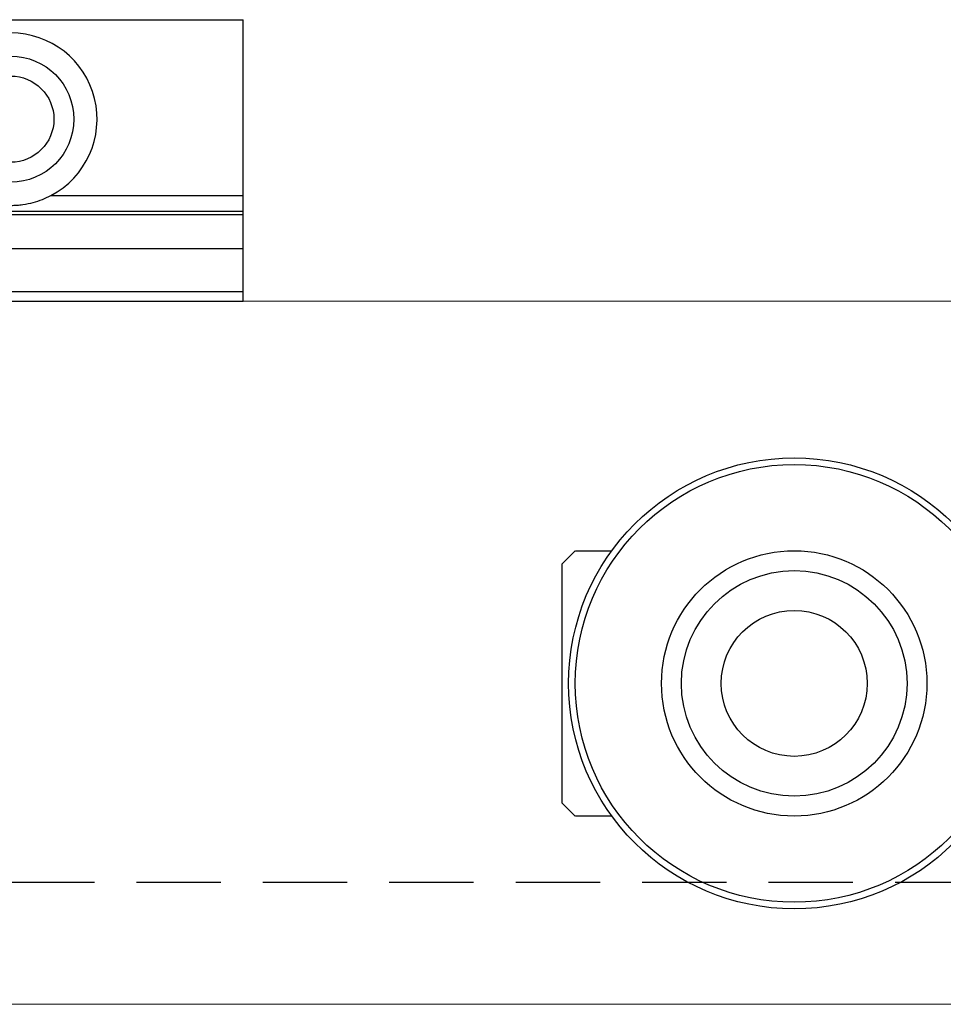
# Model space of a CAD drawing. Units: millimetres. Extents: x 29 to 967, y 30 to 683.
# Drawn here: x 423 to 493, y 523 to 597 of the extents above; entities that cross this region are included whole.
import ezdxf

# ---------------------------------------------------------------- set-up
doc = ezdxf.new("R2010")
doc.units = ezdxf.units.MM
doc.linetypes.add('DASHED2', pattern=[9.525, 6.35, -3.175])
doc.layers.add('Cuts', color=7, linetype='DASHED2')
doc.layers.add('Helaform', color=7, linetype='Continuous', lineweight=15)

# ---------------------------------------------------------------- blocks, each defined once
blk = doc.blocks.new('10240 + 40102 Hanger + Plate (side)')
at = {"layer": 'Helaform', "color": 7, "linetype": 'Continuous', "lineweight": 25}
for p, q in [((-38.993, 52.256), (-40, 51.249)), ((-40, 51.249), (-40, 42.256)), ((-40, 42.256), (-40, 33.263)), ((-40, 33.263), (-38.993, 32.256))]:
    blk.add_line(p, q, dxfattribs=at)
for radius in [17, 16.5, 10, 8.5, 5.5]:
    blk.add_circle((-22.5, 42.256), radius, dxfattribs=at)
for points, knots in [([(-38.991, 52.256), (-38.991, 52.256), (-38.994, 52.256), (-38.978, 52.256), (-38.942, 52.256), (-38.885, 52.256), (-38.81, 52.256), (-38.719, 52.256), (-38.611, 52.256), (-38.488, 52.256), (-38.338, 52.256), (-38.157, 52.256), (-37.942, 52.256), (-37.711, 52.256), (-37.462, 52.256), (-37.199, 52.256), (-36.923, 52.256), (-36.634, 52.256), (-36.409, 52.256), (-36.276, 52.256), (-36.246, 52.256)], [0, 0, 0, 0, 0.0160521, 0.0698754, 0.1237017, 0.1774746, 0.2297216, 0.2820196, 0.3343459, 0.3866647, 0.4389291, 0.5060665, 0.5732433, 0.6404338, 0.7075895, 0.7756964, 0.8438211, 0.911952, 0.9800675, 1, 1, 1, 1]), ([(-36.244, 32.256), (-36.273, 32.256), (-36.405, 32.256), (-36.63, 32.256), (-36.92, 32.256), (-37.198, 32.256), (-37.46, 32.256), (-37.705, 32.256), (-37.931, 32.256), (-38.142, 32.256), (-38.322, 32.256), (-38.475, 32.256), (-38.602, 32.256), (-38.714, 32.256), (-38.808, 32.256), (-38.884, 32.256), (-38.94, 32.256), (-38.976, 32.256), (-38.993, 32.256), (-38.991, 32.256), (-38.99, 32.256)], [0, 0, 0, 0, 0.018938, 0.087382, 0.155842, 0.224295, 0.29273, 0.358206, 0.423713, 0.489207, 0.554666, 0.608226, 0.661844, 0.715469, 0.769064, 0.822604, 0.874719, 0.926883, 0.979044, 1, 1, 1, 1])]:
    blk.add_open_spline(points, degree=3, knots=knots, dxfattribs=at)
blk = doc.blocks.new('10202 Track (side)')
at = {"layer": 'Cuts'}
blk.add_line((0.021, -17.3), (598.934, -17.3), dxfattribs=at)
at = {"layer": 'Helaform'}
for p, q in [((0, 26.5), (606.572, 26.5)), ((598.095, -26.5), (0, -26.5))]:
    blk.add_line(p, q, dxfattribs=at)
blk = doc.blocks.new('10270 Wall bracket (side)')
at = {"layer": 'Helaform', "color": 7, "linetype": 'Continuous', "lineweight": 25}
for p, q in [((-35, 0), (35, 0)), ((-35, -13.26), (-35, 0)), ((35, -13.26), (35, 0)), ((-35, -13.26), (-20.512, -13.26)), ((-35, -14.43), (-35, -13.26)), ((-14.488, -13.26), (-0.398, -13.26)), ((0.398, -13.26), (14.488, -13.26)), ((20.512, -13.26), (35, -13.26)), ((35, -14.43), (35, -13.26)), ((-35, -14.43), (35, -14.43)), ((-35, -14.68), (-35, -14.43)), ((-35, -14.68), (35, -14.68)), ((-35, -17.272), (-35, -14.68)), ((35, -14.68), (35, -14.43)), ((35, -17.272), (35, -14.68)), ((35, -17.272), (-35, -17.272)), ((-35, -20.48), (-35, -17.272)), ((35, -20.48), (35, -17.272)), ((-35, -21.23), (-35, -20.48)), ((-35, -20.48), (35, -20.48)), ((35, -21.23), (35, -20.48)), ((-35, -21.23), (35, -21.23))]:
    blk.add_line(p, q, dxfattribs=at)
at = {"layer": 'Helaform', "color": 7, "linetype": 'Continuous', "lineweight": 18}
for p, q in [((-0.611, -13.288), (-1.488, -13.288)), ((0.611, -13.288), (-0.611, -13.288)), ((1.488, -13.288), (0.611, -13.288)), ((-2.5, -14.067), (-2.5, -14.078)), ((2.5, -14.078), (2.5, -14.076))]:
    blk.add_line(p, q, dxfattribs=at)
at = {"layer": 'Helaform', "color": 7, "linetype": 'Continuous', "lineweight": 25}
for centre, radius in [((-17.5, -7.5), 4.75), ((17.5, -7.5), 4.75), ((-17.5, -7.5), 3.25), ((17.5, -7.5), 3.25)]:
    blk.add_circle(centre, radius, dxfattribs=at)
for centre in [(-17.5, -7.5), (17.5, -7.5)]:
    blk.add_arc(centre, 6.5, 297.61053, 242.38947, dxfattribs=at)
blk.add_ellipse((0, -14.356), major_axis=(2.1, 0), ratio=0.531709, start_param=1.380272, end_param=1.761321, dxfattribs=at)
for points, knots in [([(-20.512, -13.26), (-20.308, -13.367), (-20.094, -13.465), (-19.65, -13.639), (-19.419, -13.716), (-18.926, -13.847), (-18.668, -13.9), (-18.247, -13.959), (-18.099, -13.974), (-17.8, -13.995), (-17.647, -14), (-17.336, -14), (-17.184, -13.994), (-16.885, -13.973), (-16.738, -13.957), (-16.319, -13.898), (-16.059, -13.843), (-15.569, -13.712), (-15.34, -13.635), (-14.901, -13.462), (-14.691, -13.366), (-14.488, -13.26)], [0, 0, 0, 0, 0.125, 0.125, 0.25, 0.25, 0.375, 0.375, 0.4375, 0.4375, 0.5, 0.5, 0.5625, 0.5625, 0.625, 0.625, 0.75, 0.75, 0.875, 0.875, 1, 1, 1, 1]), ([(0.398, -13.26), (0.528, -13.273), (0.653, -13.293), (0.893, -13.342), (1.01, -13.372), (1.227, -13.439), (1.327, -13.476), (1.513, -13.554), (1.599, -13.596), (1.75, -13.681), (1.816, -13.723), (1.929, -13.809), (1.976, -13.852), (2.048, -13.934), (2.073, -13.973), (2.101, -14.049), (2.104, -14.084), (2.086, -14.15), (2.065, -14.179), (2, -14.233), (1.955, -14.257), (1.789, -14.32), (1.631, -14.349), (1.249, -14.389), (1.021, -14.4), (0.654, -14.41), (0.525, -14.413), (0.265, -14.415), (0.134, -14.416), (-0.13, -14.416), (-0.264, -14.415), (-0.523, -14.413), (-0.649, -14.41), (-0.895, -14.404), (-1.015, -14.399), (-1.237, -14.387), (-1.341, -14.379), (-1.535, -14.359), (-1.621, -14.347), (-1.775, -14.317), (-1.843, -14.299), (-1.955, -14.258), (-1.999, -14.234), (-2.064, -14.18), (-2.085, -14.15), (-2.104, -14.085), (-2.101, -14.049), (-2.073, -13.974), (-2.048, -13.934), (-1.94, -13.811), (-1.825, -13.722), (-1.599, -13.596), (-1.515, -13.555), (-1.328, -13.476), (-1.227, -13.439), (-0.904, -13.339), (-0.659, -13.287), (-0.398, -13.26)], [0, 0, 0, 0, 0.03125, 0.03125, 0.0625, 0.0625, 0.09375, 0.09375, 0.125, 0.125, 0.15625, 0.15625, 0.1875, 0.1875, 0.21875, 0.21875, 0.25, 0.25, 0.28125, 0.28125, 0.3125, 0.3125, 0.375, 0.375, 0.4375, 0.4375, 0.46875, 0.46875, 0.5, 0.5, 0.53125, 0.53125, 0.5625, 0.5625, 0.59375, 0.59375, 0.625, 0.625, 0.65625, 0.65625, 0.6875, 0.6875, 0.71875, 0.71875, 0.75, 0.75, 0.78125, 0.78125, 0.8125, 0.8125, 0.875, 0.875, 0.90625, 0.90625, 0.9375, 0.9375, 1, 1, 1, 1]), ([(14.488, -13.26), (14.692, -13.367), (14.906, -13.465), (15.35, -13.639), (15.581, -13.716), (16.074, -13.847), (16.332, -13.9), (16.753, -13.959), (16.901, -13.974), (17.2, -13.995), (17.353, -14), (17.664, -14), (17.816, -13.994), (18.115, -13.973), (18.262, -13.957), (18.681, -13.898), (18.941, -13.843), (19.431, -13.712), (19.66, -13.635), (20.099, -13.462), (20.309, -13.366), (20.512, -13.26)], [0, 0, 0, 0, 0.125, 0.125, 0.25, 0.25, 0.375, 0.375, 0.4375, 0.4375, 0.5, 0.5, 0.5625, 0.5625, 0.625, 0.625, 0.75, 0.75, 0.875, 0.875, 1, 1, 1, 1])]:
    blk.add_open_spline(points, degree=3, knots=knots, dxfattribs=at)

msp = doc.modelspace()

# ---------------------------------------------------------------- block references
at = {"layer": 'Helaform'}
for name, p in [('10270 Wall bracket (side)', (404.743, 597.407)), ('10202 Track (side)', (69.743, 549.676)), ('10240 + 40102 Hanger + Plate (side)', (503.771, 505.114))]:
    msp.add_blockref(name, p, dxfattribs=at)

doc.saveas('drawing.dxf')
